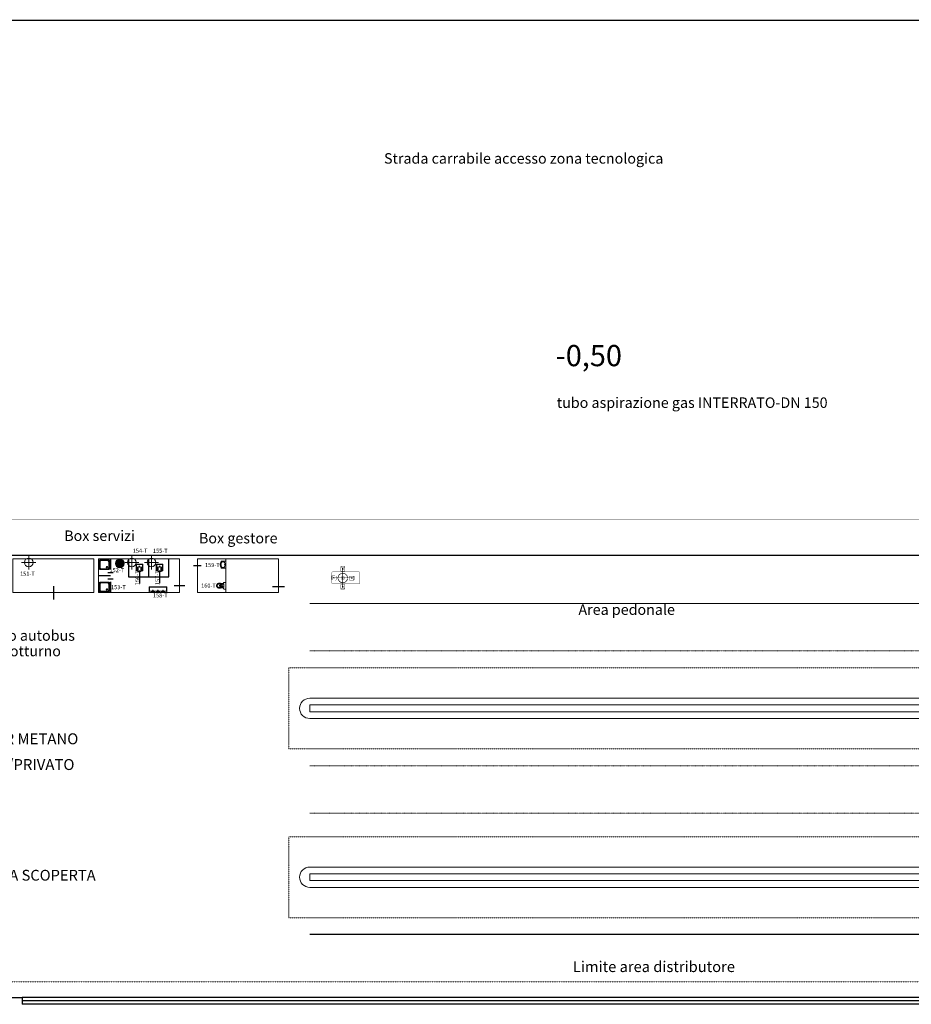
# Model space of a CAD drawing. Units: millimetres. Extents: x 363453 to 420923, y 88176 to 124555.
# Drawn here: x 379894 to 386760, y 114801 to 122381 of the extents above; entities that cross this region are included whole.
import ezdxf
from ezdxf.enums import TextEntityAlignment as Align

# ---------------------------------------------------------------- set-up
doc = ezdxf.new("R2010")
doc.units = ezdxf.units.MM
doc.linetypes.add('ACAD_ISO03W100', pattern=[30, 12, -18])
doc.linetypes.add('HIDDEN', pattern=[0.375, 0.25, -0.125])
for name, color, linetype in [('1', 5, 'Continuous'), ('CONTORXXNP----00', 255, 'Continuous'), ('GRAFICA_AGGIUNTIVA_PD3', 7, 'Continuous'), ('rinuncia costruzioni', 162, 'Continuous'), ('SOLUZIONE1', 10, 'Continuous'), ('SPOSTAMSTRUTTURA', 7, 'Continuous'), ('TESTI', 7, 'Continuous')]:
    doc.layers.add(name, color=color, linetype=linetype)
for name, color, linetype, lineweight in [('ARREDI WC', 8, 'Continuous', 5), ('Boiler', 3, 'Continuous', 15), ('LINEE_PD3', 7, 'Continuous', 13), ('RUBINETTO', 141, 'Continuous', 15), ('TRATTEGGIO', 4, 'Continuous', 5)]:
    doc.layers.add(name, color=color, linetype=linetype, lineweight=lineweight)
doc.styles.add('Arial', font='arial.ttf')

# ---------------------------------------------------------------- blocks, each defined once
blk = doc.blocks.new('A$C435459C5')
at = {"layer": 'RUBINETTO'}
for q in [(27.3, 81.8), (-27.3, 27.3), (27.3, -27.3), (81.8, 27.3)]:
    blk.add_line((27.3, 27.3), q, dxfattribs=at)
at = {"layer": 'RUBINETTO', "linetype": 'Continuous'}
blk.add_circle((27.3, 27.3), 33.6, dxfattribs=at)
blk.add_circle((27.3, 27.3), 33.6, dxfattribs=at)
blk.add_circle((27.3, 27.3), 33.6, dxfattribs=at)
blk = doc.blocks.new('doccia_70x70')
at = {"color": 0}
for p, q in [((-31.5, -65.1875), (-31.5, -4.8125)), ((-30.1875, -3.5), (30.1875, -3.5)), ((30.1875, -66.5), (-30.1875, -66.5)), ((31.5, -4.8125), (31.5, -65.1875))]:
    blk.add_line(p, q, dxfattribs=at)
blk.add_lwpolyline([(35, -68.25, -0.414213562), (33.25, -70), (-33.25, -70, -0.414213562), (-35, -68.25), (-35, -1.75, -0.414213562), (-33.25, 0), (33.25, 0, -0.414213562), (35, -1.75)], format="xyb", close=True, dxfattribs=at)
for radius in [4.9016, 3.2029]:
    blk.add_circle((18.375, -16.625), radius, dxfattribs=at)
for centre, radius, start, end in [((-21.875, -13.125), 9.625, 90, 180), ((-30.1875, -4.8125), 1.3125, 90, 180), ((-21.875, -56.875), 9.625, 180, 270), ((-30.1875, -65.1875), 1.3125, 180, 270), ((21.875, -13.125), 9.625, 0, 90), ((21.875, -56.875), 9.625, 270, 0), ((30.1875, -4.8125), 1.3125, 0, 90), ((30.1875, -65.1875), 1.3125, 270, 0)]:
    blk.add_arc(centre, radius, start, end, dxfattribs=at)
at = {"layer": 'CONTORXXNP----00'}
blk.add_lwpolyline([(35, -68.25, -0.414213562), (33.25, -70), (-33.25, -70, -0.414213562), (-35, -68.25), (-35, -1.75, -0.414213562), (-33.25, 0), (33.25, 0, -0.414213562), (35, -1.75)], format="xyb", close=True, dxfattribs=at)
blk = doc.blocks.new('TURCA')
for p, q in [((-25.3, -24), (-25.3, -44.8)), ((-24.1, -24.4), (-10, -24.4)), ((-24.1, -28.4), (-10, -28.4)), ((-24.1, -32.4), (-10, -32.4)), ((-24.1, -36.4), (-10, -36.4)), ((-24.1, -40.4), (-10, -40.4)), ((-24.1, -44.4), (-10, -44.4)), ((-20.3, -22), (-23.3, -22)), ((-21.4, -46.8), (-23.3, -46.8)), ((-22.3, -5), (-22.3, -20)), ((-12, -46.8), (-21.4, -46.8)), ((0, -3), (-20.3, -3)), ((-20.3, -22), (-12, -22)), ((-10, -24), (-10, -44.8)), ((0, -3), (20.2, -3)), ((10, -24), (10, -44.8)), ((24.1, -24.4), (10, -24.4)), ((24.1, -28.4), (10, -28.4)), ((24.1, -32.4), (10, -32.4)), ((24.1, -36.4), (10, -36.4)), ((24.1, -40.4), (10, -40.4)), ((24.1, -44.4), (10, -44.4)), ((20.2, -22), (12, -22)), ((12, -46.8), (21.4, -46.8)), ((20.2, -22), (23.2, -22)), ((21.4, -46.8), (23.2, -46.8)), ((22.2, -5), (22.2, -20)), ((25.2, -24), (25.2, -44.8))]:
    blk.add_line(p, q)
blk.add_lwpolyline([(-25.3, -48.4, 0.227801), (-23, -51.3, 0.105343), (0, -56.4, 0.105343), (23, -51.3, 0.227801), (25.2, -48.4), (25.2, -2, 0.414214), (23.2, 0), (0, 0), (-23.3, 0, 0.414214), (-25.3, -2)], format="xyb", close=True)
blk.add_lwpolyline([(-25.3, -48.4, 0.227801), (-23, -51.3, 0.105343), (0, -56.4, 0.105343), (23, -51.3, 0.227801), (25.2, -48.4), (25.2, -2, 0.414214), (23.2, 0), (0, 0), (-23.3, 0, 0.414214), (-25.3, -2)], format="xyb", close=True)
blk.add_circle((0, -18), 4)
for centre, radius, start, end in [((-23.3, -24), 2, 90, 180), ((-23.3, -44.8), 2, 180, 270), ((-20.3, -5), 2, 90, 180), ((-20.3, -20), 2, 180, 270), ((-21.4, -47.7), 0.942, 88.68279, 163.12043), ((-21.4, -47.5), 0.897, 176.41318, 238.24297), ((-12, -30.6), 20.2, 240.97124, 247.36033), ((4.5, 17.6), 71.2, 250.02389, 266.36406), ((-12, -24), 2, 0, 90), ((-12, -44.8), 2, 270, 0), ((-4.5, 17.6), 71.2, 273.63594, 289.97611), ((12, -24), 2, 90, 180), ((12, -44.8), 2, 180, 270), ((12, -30.6), 20.2, 292.63967, 299.02876), ((20.2, -5), 2, 0, 90), ((20.2, -20), 2, 270, 0), ((21.4, -47.7), 0.942, 16.87957, 91.31721), ((21.4, -47.5), 0.897, 301.75703, 3.58682), ((23.2, -24), 2, 0, 90), ((23.2, -44.8), 2, 270, 0)]:
    blk.add_arc(centre, radius, start, end)
blk = doc.blocks.new('WC')
for points in [[(-18.7, -46.2, -0.038927), (-13.4, -15.9, 0.00111), (-22.4, -16.2, -0.19607), (-23.5, -16, -0.27067), (-25, -13.5), (-25, -1.4, -0.258396), (-22.4, 0), (0, 0), (22.4, 0, -0.258396), (25, -1.4), (25, -13.5, -0.27067), (23.5, -16, -0.19607), (22.4, -16.2, 0.00111), (13.4, -15.9, -0.038927), (18.7, -46.2, -0.077979), (17.3, -55.1, -0.090327), (13.3, -62.3, -0.104321), (7, -67.3, -0.116956), (0, -69, -0.116956), (-7, -67.3, -0.104321), (-13.3, -62.3, -0.090327), (-17.3, -55.1, -0.054431)], [(-18.7, -46.2, -0.038927), (-13.4, -15.9, 0.00111), (-22.4, -16.2, -0.19607), (-23.5, -16, -0.27067), (-25, -13.5), (-25, -1.4, -0.258396), (-22.4, 0), (0, 0), (22.4, 0, -0.258396), (25, -1.4), (25, -13.5, -0.27067), (23.5, -16, -0.19607), (22.4, -16.2, 0.00111), (13.4, -15.9, -0.038927), (18.7, -46.2, -0.077979), (17.3, -55.1, -0.090327), (13.3, -62.3, -0.104321), (7, -67.3, -0.116956), (0, -69, -0.116956), (-7, -67.3, -0.104321), (-13.3, -62.3, -0.090327), (-17.3, -55.1, -0.054431)], [(6, -39.5, 0.456663), (-6, -39.5, 0.067655), (-4.6, -45, 0.231456), (-3, -46.5, 0.070039), (0, -46.9, 0.070039), (3, -46.5, 0.231456), (4.6, -45, 0.067655)]]:
    blk.add_lwpolyline(points, format="xyb", close=True)
blk.add_lwpolyline([(13.4, -15.9, 0.000726), (7.5, -15.7, 0.025157), (-7.5, -15.7, 0.000726), (-13.4, -15.9, -0.19607)], format="xyb")
for centre in [(-7.5, -23.5), (7.5, -23.5)]:
    blk.add_circle(centre, 1.6)
for centre, radius, start, end in [((11.9, -46.2), 25.9, 163.09095, 180), ((11.9, -46.2), 25.9, 180, 196.90905), ((6.1, -44.5), 19.8, 143.72465, 163.09095), ((6.1, -48), 19.8, 196.90905, 216.27535), ((2.4, -41.8), 15.2, 119.44004, 143.72465), ((2.4, -50.7), 15.2, 216.27535, 240.55996), ((0, -37.6), 10.4, 90, 119.44004), ((0, -54.9), 10.4, 240.55996, 270), ((0, -37.6), 10.4, 60.55996, 90), ((0, -54.9), 10.4, 270, 299.44004), ((-2.4, -41.8), 15.2, 36.27535, 60.55996), ((-2.4, -50.7), 15.2, 299.44004, 323.72465), ((-6.1, -44.5), 19.8, 16.90905, 36.27535), ((-6.1, -48), 19.8, 323.72465, 343.09095), ((-11.9, -46.2), 25.9, 0, 16.90905), ((-11.9, -46.2), 25.9, 343.09095, 0)]:
    blk.add_arc(centre, radius, start, end)
blk = doc.blocks.new('WB60X45')
for points in [[(-36.9, 24.2, 0.238549), (-36.9, -24.2, 0.288834), (-31.5, -27.4), (0, -26.7), (0, 26.7), (-31.5, 27.4, 0.288834)], [(-21.7, -22.6, 0.134951), (-16, -21, 0.106881), (-10.6, -16, 0.082053), (-7.2, -9, 0.070327), (-6, -0.1, 0.070327), (-7.2, 8.9, 0.082053), (-10.6, 15.9, 0.106881), (-16, 20.9, 0.134951), (-21.7, 22.5, 0.134951), (-27.4, 20.9, 0.106881), (-32.8, 15.9, 0.082053), (-36.1, 8.9, 0.070327), (-37.4, -0.1, 0.070327), (-36.1, -9, 0.082053), (-32.8, -16, 0.106881), (-27.4, -21, 0.134951)]]:
    blk.add_lwpolyline(points, format="xyb", close=True)
blk.add_circle((-8.9, -0.1), 1.34)

msp = doc.modelspace()

# ---------------------------------------------------------------- hatches: boundary and pattern name
at = {"layer": 'Boiler'}
h = msp.add_hatch(color=1, dxfattribs=at)
h.dxf.hatch_style = 1
edge = h.paths.add_edge_path()
edge.add_arc((380664.01144, 118195.74793), 33.57032, 0, 360)

# ---------------------------------------------------------------- linework, layer by layer
at = {"color": 1, "linetype": 'Continuous', "lineweight": 9}
msp.add_line((381481.01641, 118231.12112), (381481.01641, 117971.10615), dxfattribs=at)
at = {"color": 1, "linetype": 'Continuous'}
for p, q in [((396571.88732, 114853.23482), (379912.88484, 114853.23482)), ((379912.88484, 114853.23482), (379912.88484, 114801.23183)), ((396623.89031, 114801.23183), (379912.88484, 114801.23183))]:
    msp.add_line(p, q, dxfattribs=at)
at = {"color": 1, "linetype": 'Continuous', "lineweight": 9}
for points in [[(379840.95631, 117970.92264), (380464.99223, 117970.92264), (380464.99223, 118230.9376), (379840.95631, 118230.9376)], [(380499.25479, 117971.10615), (381123.29071, 117971.10615), (381123.29071, 118231.12112), (380499.25479, 118231.12112)], [(381262.55611, 117971.10615), (381886.59203, 117971.10615), (381886.59203, 118231.12112), (381262.55611, 118231.12112)]]:
    msp.add_lwpolyline(points, close=True, dxfattribs=at)
at = {"layer": '1', "color": 1, "const_width": 10.4006, "flags": 128}
for points in [[(377320.17787, 122375.72053), (377320.17787, 122375.72053), (396227.62831, 122375.72053)], [(376018.42134, 118258.69732), (376018.42134, 118258.69732), (376018.42134, 118258.69732), (387608.13924, 118257.53851)]]:
    msp.add_lwpolyline(points, dxfattribs=at)
at = {"layer": 'ARREDI WC', "color": 1}
for p, q in [((381027.11215, 118016.11457), (380889.40684, 118016.11457)), ((380889.40684, 117971.10615), (380889.40684, 118016.11457)), ((381027.11215, 117971.10615), (381027.11215, 118016.11457)), ((380977.68302, 118012.19931), (380893.36703, 118012.19931)), ((380893.36703, 117982.47226), (380893.36703, 118012.19931)), ((380893.36703, 117982.47226), (380977.68302, 117982.47226)), ((381023.15197, 118012.19931), (380977.68302, 118012.19931)), ((380977.68302, 117982.47226), (381023.15197, 117982.47226)), ((381023.15197, 117982.47226), (381023.15197, 118012.19931))]:
    msp.add_line(p, q, dxfattribs=at)
for centre in [(380909.75225, 117977.61572), (380919.41245, 117988.07049), (380919.41245, 117977.61572), (380929.07266, 117977.61572), (380948.59929, 117977.61572), (380958.2595, 117988.07049), (380958.2595, 117977.61572), (380967.9197, 117977.61572), (380987.44633, 117977.61572), (380997.10654, 117988.07049), (380997.10654, 117977.61572), (381006.76675, 117977.61572)]:
    msp.add_circle(centre, 2.25271, dxfattribs=at)
at = {"layer": 'Boiler', "color": 1}
msp.add_circle((380664.01144, 118195.74793), 33.57032, dxfattribs=at)
at = {"layer": 'GRAFICA_AGGIUNTIVA_PD3', "color": 1, "linetype": 'Continuous', "const_width": 2.08012}
for points in [[(376050.21696, 118530.88716), (399847.66727, 118530.88713)], [(382397.0944, 118171.71849), (382365.90096, 118170.99641)], [(382365.90096, 118170.99641), (382366.02635, 118165.57973)], [(382370.01044, 118168.73533), (382369.84057, 118168.37781)], [(382369.84057, 118168.37781), (382370.02681, 118168.02854)], [(382370.53125, 118169.09023), (382370.01044, 118168.73533)], [(382370.02681, 118168.02854), (382370.56348, 118167.69812)], [(382371.38717, 118169.43172), (382370.53125, 118169.09023)], [(382370.56348, 118167.69812), (382371.43428, 118167.3966)], [(382372.5522, 118169.74944), (382371.38717, 118169.43172)], [(382371.43428, 118167.3966), (382372.61277, 118167.13314)], [(382373.99094, 118170.03372), (382372.5522, 118169.74944)], [(382372.61277, 118167.13314), (382374.06312, 118166.91573)], [(382375.65967, 118170.27593), (382373.99094, 118170.03372)], [(382374.06312, 118166.91573), (382375.74127, 118166.751)], [(382377.5077, 118170.46871), (382375.65967, 118170.27593)], [(382375.74127, 118166.751), (382377.59623, 118166.64393)], [(382379.47886, 118170.6062), (382377.5077, 118170.46871)], [(382377.59623, 118166.64393), (382379.57164, 118166.5978)], [(382381.51335, 118170.68037), (382379.47886, 118170.6062)], [(382379.57164, 118166.5978), (382381.60748, 118166.61399)], [(382383.5491, 118170.70042), (382381.51335, 118170.68037)], [(382381.60748, 118166.61399), (382383.64189, 118166.69202)], [(382385.52451, 118170.65429), (382383.5491, 118170.70042)], [(382383.64189, 118166.69202), (382385.61305, 118166.82951)], [(382387.37947, 118170.54723), (382385.52451, 118170.65429)], [(382385.61305, 118166.82951), (382387.46107, 118167.02229)], [(382389.05762, 118170.38249), (382387.37947, 118170.54723)], [(382387.46107, 118167.02229), (382389.1298, 118167.2645)], [(382390.50797, 118170.16509), (382389.05762, 118170.38249)], [(382389.1298, 118167.2645), (382390.56854, 118167.54879)], [(382391.68646, 118169.90162), (382390.50797, 118170.16509)], [(382390.56854, 118167.54879), (382391.73357, 118167.8665)], [(382392.55726, 118169.6001), (382391.68646, 118169.90162)], [(382391.73357, 118167.8665), (382392.58949, 118168.20799)], [(382393.09394, 118169.26968), (382392.55726, 118169.6001)], [(382392.58949, 118168.20799), (382393.1103, 118168.56289)], [(382393.28017, 118168.92041), (382393.09394, 118169.26968)], [(382393.1103, 118168.56289), (382393.28017, 118168.92041)], [(382397.21978, 118166.30181), (382397.0944, 118171.71849)], [(382294.28249, 118099.17294), (382293.65905, 118067.97737)], [(382299.69955, 118099.06468), (382294.28249, 118099.17294)], [(382295.27076, 118091.08604), (382295.03383, 118089.41655)], [(382295.55049, 118092.52567), (382295.27076, 118091.08604)], [(382295.86452, 118093.6917), (382295.55049, 118092.52567)], [(382296.20331, 118094.54869), (382295.86452, 118093.6917)], [(382296.55656, 118095.07062), (382296.20331, 118094.54869)], [(382296.91353, 118095.24162), (382296.55656, 118095.07062)], [(382297.2634, 118095.0565), (382296.91353, 118095.24162)], [(382297.59551, 118094.52087), (382297.2634, 118095.0565)], [(382297.89978, 118093.65102), (382297.59551, 118094.52087)], [(382297.74761, 118040.84558), (382297.74761, 118126.13049)], [(382297.8522, 118040.70965), (382297.8522, 118125.99456)], [(382298.16697, 118092.47338), (382297.89978, 118093.65102)], [(382297.96324, 118125.36994), (382299.48637, 118129.04711)], [(382297.96324, 118042.35649), (382297.96324, 118125.36994)], [(382298.38896, 118091.02372), (382298.16697, 118092.47338)], [(382298.559, 118089.3461), (382298.38896, 118091.02372)], [(382299.69955, 118099.06468), (382299.07611, 118067.86911)], [(382299.07611, 118067.86911), (382299.69955, 118099.06468)], [(382299.48637, 118129.04711), (382303.16354, 118130.57024)], [(382330.42118, 118098.45071), (382299.69955, 118099.06468)], [(382303.16354, 118130.57024), (382505.99066, 118130.57024)], [(382311.8423, 118099.34214), (382311.83191, 118098.82222)], [(382311.83191, 118098.82222), (382312.87176, 118098.80144)], [(382312.88215, 118099.32136), (382311.8423, 118099.34214)], [(382312.87176, 118098.80144), (382312.88215, 118099.32136)], [(382329.79774, 118067.25515), (382330.42118, 118098.45071)], [(382345.57614, 118094.88494), (382343.71625, 118083.14202)], [(382350.97377, 118105.47838), (382345.57614, 118094.88494)], [(382346.7011, 118079.92808), (382347.55188, 118091.4599)], [(382347.55188, 118091.4599), (382352.09719, 118102.09224)], [(382359.38077, 118113.88538), (382350.97377, 118105.47838)], [(382352.09719, 118102.09224), (382359.84553, 118110.67536)], [(382369.97421, 118119.28301), (382359.38077, 118113.88538)], [(382359.84553, 118110.67536), (382368.81719, 118115.85354)], [(382366.30717, 118153.44819), (382365.78728, 118153.43615)], [(382365.78728, 118153.43615), (382365.81135, 118152.39637)], [(382365.81135, 118152.39637), (382366.33124, 118152.40841)], [(382397.21978, 118166.30181), (382366.02635, 118165.57973)], [(382366.02635, 118165.57973), (382397.21978, 118166.30181)], [(382366.02635, 118165.57973), (382366.73746, 118134.86019)], [(382366.33124, 118152.40841), (382366.30717, 118153.44819)], [(382366.73746, 118134.86019), (382397.9309, 118135.58227)], [(382368.81719, 118115.85354), (382378.90836, 118118.19288)], [(382381.71713, 118121.1429), (382369.97421, 118119.28301)], [(382386.99449, 118158.60859), (382376.59667, 118158.3679)], [(382376.59667, 118158.3679), (382376.83737, 118147.97009)], [(382376.83737, 118147.97009), (382387.23518, 118148.21078)], [(382378.90836, 118118.19288), (382389.24328, 118117.49037)], [(382382.39833, 118158.15308), (382380.43356, 118158.15308)], [(382380.43356, 118158.15308), (382380.43356, 118085.10721)], [(382393.46005, 118119.28301), (382381.71713, 118121.1429)], [(382382.39833, 118085.10721), (382382.39833, 118158.15308)], [(382387.23518, 118148.21078), (382386.99449, 118158.60859)], [(382389.24328, 118117.49037), (382398.92506, 118113.80697)], [(382404.05349, 118113.88538), (382393.46005, 118119.28301)], [(382397.9309, 118135.58227), (382397.21978, 118166.30181)], [(382398.0205, 118154.18231), (382397.50061, 118154.17027)], [(382397.50061, 118154.17027), (382397.52468, 118153.13049)], [(382397.52468, 118153.13049), (382398.04457, 118153.14253)], [(382398.04457, 118153.14253), (382398.0205, 118154.18231)], [(382398.92506, 118113.80697), (382407.11346, 118107.46235)], [(382412.46049, 118105.47838), (382404.05349, 118113.88538)], [(382407.11346, 118107.46235), (382413.19959, 118098.8043)], [(382417.85812, 118094.88494), (382412.46049, 118105.47838)], [(382413.19959, 118098.8043), (382416.43391, 118088.72749)], [(382419.71802, 118083.14202), (382417.85812, 118094.88494)], [(382463.14866, 118097.9385), (382432.42912, 118097.22739)], [(382432.42912, 118097.22739), (382433.1512, 118066.03395)], [(382451.00509, 118098.17756), (382449.96531, 118098.15349)], [(382449.96531, 118098.15349), (382449.97734, 118097.6336)], [(382449.97734, 118097.6336), (382451.01712, 118097.65767)], [(382451.01712, 118097.65767), (382451.00509, 118098.17756)], [(382468.56534, 118098.06389), (382463.14866, 118097.9385)], [(382463.87074, 118066.74506), (382463.14866, 118097.9385)], [(382463.14866, 118097.9385), (382463.87074, 118066.74506)], [(382464.70207, 118091.35208), (382464.48466, 118089.90173)], [(382464.96553, 118092.53056), (382464.70207, 118091.35208)], [(382465.26706, 118093.40137), (382464.96553, 118092.53056)], [(382465.59747, 118093.93804), (382465.26706, 118093.40137)], [(382465.94675, 118094.12427), (382465.59747, 118093.93804)], [(382466.30426, 118093.9544), (382465.94675, 118094.12427)], [(382466.65916, 118093.43359), (382466.30426, 118093.9544)], [(382467.00065, 118092.57767), (382466.65916, 118093.43359)], [(382467.31837, 118091.41264), (382467.00065, 118092.57767)], [(382467.60265, 118089.9739), (382467.31837, 118091.41264)], [(382469.28743, 118066.87045), (382468.56534, 118098.06389)], [(382505.99066, 118130.57024), (382509.66783, 118129.04711)], [(382509.66783, 118129.04711), (382511.19096, 118125.36994)], [(382511.19096, 118125.36994), (382511.19096, 118042.35649)], [(382293.65905, 118067.97737), (382299.07611, 118067.86911)], [(382294.64791, 118083.56162), (382294.63429, 118081.52582)], [(382294.63429, 118081.52582), (382294.68667, 118079.55057)], [(382294.71563, 118085.59634), (382294.64791, 118083.56162)], [(382294.68667, 118079.55057), (382294.7996, 118077.69595)], [(382294.84689, 118087.56793), (382294.71563, 118085.59634)], [(382294.7996, 118077.69595), (382294.96964, 118076.01833)], [(382295.03383, 118089.41655), (382294.84689, 118087.56793)], [(382294.96964, 118076.01833), (382295.19163, 118074.56867)], [(382295.19163, 118074.56867), (382295.45882, 118073.39103)], [(382295.45882, 118073.39103), (382295.76309, 118072.52118)], [(382295.76309, 118072.52118), (382296.09521, 118071.98556)], [(382296.09521, 118071.98556), (382296.44507, 118071.80043)], [(382296.44507, 118071.80043), (382296.80204, 118071.97143)], [(382296.80204, 118071.97143), (382297.15529, 118072.49336)], [(382297.15529, 118072.49336), (382297.49408, 118073.35036)], [(382297.49408, 118073.35036), (382297.80811, 118074.51638)], [(382301.90785, 118036.68535), (382297.74761, 118040.84558)], [(382297.80811, 118074.51638), (382298.08784, 118075.95601)], [(382302.01243, 118036.54941), (382297.8522, 118040.70965)], [(382299.48637, 118038.67932), (382297.96324, 118042.35649)], [(382298.08784, 118075.95601), (382298.32477, 118077.6255)], [(382298.32477, 118077.6255), (382298.51171, 118079.47412)], [(382298.51171, 118079.47412), (382298.64297, 118081.44571)], [(382298.67193, 118087.49148), (382298.559, 118089.3461)], [(382298.64297, 118081.44571), (382298.71456, 118083.48035)], [(382298.72431, 118085.51623), (382298.67193, 118087.49148)], [(382298.71456, 118083.48035), (382298.72431, 118085.51623)], [(382299.07611, 118067.86911), (382329.79774, 118067.25515)], [(382303.16354, 118037.15619), (382299.48637, 118038.67932)], [(382505.99066, 118037.15619), (382303.16354, 118037.15619)], [(382306.94476, 118088.51721), (382306.73695, 118078.11869)], [(382306.73695, 118078.11869), (382317.13547, 118077.91087)], [(382317.34329, 118088.3094), (382306.94476, 118088.51721)], [(382380.43281, 118085.24656), (382307.388, 118084.85241)], [(382307.388, 118084.85241), (382307.39861, 118082.88767)], [(382307.39861, 118082.88767), (382380.44341, 118083.28181)], [(382311.20847, 118067.62665), (382311.19808, 118067.10672)], [(382311.19808, 118067.10672), (382312.23793, 118067.08594)], [(382312.24833, 118067.60587), (382311.20847, 118067.62665)], [(382312.23793, 118067.08594), (382312.24833, 118067.60587)], [(382317.13547, 118077.91087), (382317.34329, 118088.3094)], [(382343.71625, 118083.14202), (382345.57614, 118071.3991)], [(382345.57614, 118071.3991), (382350.97377, 118060.80566)], [(382349.63687, 118068.74381), (382346.7011, 118079.92808)], [(382356.04171, 118059.11652), (382349.63687, 118068.74381)], [(382350.97377, 118060.80566), (382359.38077, 118052.39866)], [(382365.16609, 118052.1176), (382356.04171, 118059.11652)], [(382359.38077, 118052.39866), (382369.97421, 118047.00103)], [(382376.06061, 118048.43675), (382365.16609, 118052.1176)], [(382365.34949, 118015.71987), (382365.34949, 118014.67981)], [(382365.86952, 118015.71987), (382365.34949, 118015.71987)], [(382365.86952, 118033.27279), (382365.86952, 118002.54502)], [(382397.07132, 118033.27279), (382365.86952, 118033.27279)], [(382365.86952, 118014.67981), (382365.86952, 118015.71987)], [(382369.97421, 118047.00103), (382381.71713, 118045.14114)], [(382387.5601, 118048.46766), (382376.06061, 118048.43675)], [(382376.27012, 118020.40014), (382376.27012, 118009.99954)], [(382386.67072, 118020.40014), (382376.27012, 118020.40014)], [(382382.39177, 118083.14246), (382380.427, 118083.14246)], [(382380.427, 118083.14246), (382380.427, 118010.09659)], [(382380.44341, 118083.28181), (382380.43281, 118085.24656)], [(382380.43356, 118085.10721), (382382.39833, 118085.10721)], [(382381.71713, 118045.14114), (382393.46005, 118047.00103)], [(382382.39891, 118085.10722), (382382.39177, 118083.14246)], [(382382.39177, 118083.14246), (382455.43715, 118082.87702)], [(382382.39177, 118010.09659), (382382.39177, 118083.14246)], [(382455.44429, 118084.84177), (382382.39891, 118085.10722)], [(382386.67072, 118009.99954), (382386.67072, 118020.40014)], [(382398.43468, 118052.207), (382387.5601, 118048.46766)], [(382393.46005, 118047.00103), (382404.05349, 118052.39866)], [(382397.07132, 118002.54502), (382397.07132, 118033.27279)], [(382397.07132, 118015.71987), (382397.07132, 118014.67981)], [(382397.59135, 118015.71987), (382397.07132, 118015.71987)], [(382397.59135, 118014.67981), (382397.59135, 118015.71987)], [(382407.52131, 118059.25487), (382398.43468, 118052.207)], [(382404.05349, 118052.39866), (382412.46049, 118060.80566)], [(382413.46008, 118068.01465), (382407.52131, 118059.25487)], [(382412.46049, 118060.80566), (382417.85812, 118071.3991)], [(382416.52344, 118078.14474), (382413.46008, 118068.01465)], [(382416.43391, 118088.72749), (382416.52344, 118078.14474)], [(382417.85812, 118071.3991), (382419.71802, 118083.14202)], [(382433.1512, 118066.03395), (382463.87074, 118066.74506)], [(382455.93683, 118087.36817), (382445.53902, 118087.12748)], [(382445.53902, 118087.12748), (382445.77971, 118076.72966)], [(382445.77971, 118076.72966), (382456.17753, 118076.97036)], [(382451.73921, 118066.46423), (382450.69942, 118066.44016)], [(382450.69942, 118066.44016), (382450.71146, 118065.92027)], [(382450.71146, 118065.92027), (382451.75124, 118065.94434)], [(382451.75124, 118065.94434), (382451.73921, 118066.46423)], [(382455.43715, 118082.87702), (382455.44429, 118084.84177)], [(382456.17753, 118076.97036), (382455.93683, 118087.36817)], [(382463.87074, 118066.74506), (382469.28743, 118066.87045)], [(382464.21287, 118086.36861), (382464.16673, 118084.3932)], [(382464.16673, 118084.3932), (382464.18292, 118082.35736)], [(382464.18292, 118082.35736), (382464.26095, 118080.32296)], [(382464.31993, 118088.22357), (382464.21287, 118086.36861)], [(382464.26095, 118080.32296), (382464.39844, 118078.3518)], [(382464.48466, 118089.90173), (382464.31993, 118088.22357)], [(382464.39844, 118078.3518), (382464.59123, 118076.50378)], [(382464.59123, 118076.50378), (382464.83344, 118074.83505)], [(382464.83344, 118074.83505), (382465.11772, 118073.39631)], [(382465.11772, 118073.39631), (382465.43543, 118072.23128)], [(382465.43543, 118072.23128), (382465.77693, 118071.37536)], [(382465.77693, 118071.37536), (382466.13182, 118070.85455)], [(382466.13182, 118070.85455), (382466.48934, 118070.68468)], [(382466.48934, 118070.68468), (382466.83861, 118070.87091)], [(382466.83861, 118070.87091), (382467.16903, 118071.40758)], [(382467.16903, 118071.40758), (382467.47055, 118072.27839)], [(382467.47055, 118072.27839), (382467.73402, 118073.45687)], [(382467.84486, 118088.30517), (382467.60265, 118089.9739)], [(382467.73402, 118073.45687), (382467.95142, 118074.90722)], [(382468.03764, 118086.45715), (382467.84486, 118088.30517)], [(382467.95142, 118074.90722), (382468.11616, 118076.58537)], [(382468.17514, 118084.48599), (382468.03764, 118086.45715)], [(382468.11616, 118076.58537), (382468.22322, 118078.44034)], [(382468.2493, 118082.45149), (382468.17514, 118084.48599)], [(382468.22322, 118078.44034), (382468.26936, 118080.41575)], [(382468.26936, 118080.41575), (382468.2493, 118082.45149)], [(382509.66783, 118038.67932), (382505.99066, 118037.15619)], [(382511.67654, 118040.70965), (382507.5163, 118036.54941)], [(382511.19096, 118042.35649), (382509.66783, 118038.67932)], [(382365.34949, 118014.67981), (382365.86952, 118014.67981)], [(382365.86952, 118002.54502), (382397.07132, 118002.54502)], [(382365.86952, 118002.54502), (382365.86952, 117997.12689)], [(382397.07132, 118002.54502), (382365.86952, 118002.54502)], [(382365.86952, 117997.12689), (382397.07132, 117997.12689)], [(382369.92558, 118000.18944), (382369.74749, 117999.83595)], [(382369.74749, 117999.83595), (382369.92558, 117999.48246)], [(382370.45447, 118000.53219), (382369.92558, 118000.18944)], [(382369.92558, 117999.48246), (382370.45447, 117999.13971)], [(382371.31806, 118000.85379), (382370.45447, 118000.53219)], [(382370.45447, 117999.13971), (382371.31806, 117998.81812)], [(382372.49013, 118001.14445), (382371.31806, 118000.85379)], [(382371.31806, 117998.81812), (382372.49013, 117998.52745)], [(382373.93506, 118001.39536), (382372.49013, 118001.14445)], [(382372.49013, 117998.52745), (382373.93506, 117998.27654)], [(382375.60895, 118001.59889), (382373.93506, 118001.39536)], [(382373.93506, 117998.27654), (382375.60895, 117998.07301)], [(382377.46094, 118001.74885), (382375.60895, 118001.59889)], [(382375.60895, 117998.07301), (382377.46094, 117997.92305)], [(382376.27012, 118009.99954), (382386.67072, 118009.99954)], [(382379.43476, 118001.84069), (382377.46094, 118001.74885)], [(382377.46094, 117997.92305), (382379.43476, 117997.83121)], [(382381.47042, 118001.87162), (382379.43476, 118001.84069)], [(382379.43476, 117997.83121), (382381.47042, 117997.80415)], [(382380.427, 118010.09659), (382382.39177, 118010.09659)], [(382383.50609, 118001.84069), (382381.47042, 118001.87162)], [(382381.47042, 117997.80415), (382383.50609, 117997.83121)], [(382385.4799, 118001.74885), (382383.50609, 118001.84069)], [(382383.50609, 117997.83121), (382385.4799, 117997.92305)], [(382387.33189, 118001.59889), (382385.4799, 118001.74885)], [(382385.4799, 117997.92305), (382387.33189, 117998.07301)], [(382389.00578, 118001.39536), (382387.33189, 118001.59889)], [(382387.33189, 117998.07301), (382389.00578, 117998.27654)], [(382390.45071, 118001.14445), (382389.00578, 118001.39536)], [(382389.00578, 117998.27654), (382390.45071, 117998.52745)], [(382391.62278, 118000.85379), (382390.45071, 118001.14445)], [(382390.45071, 117998.52745), (382391.62278, 117998.81812)], [(382392.48638, 118000.53219), (382391.62278, 118000.85379)], [(382391.62278, 117998.81812), (382392.48638, 117999.13971)], [(382393.01526, 118000.18944), (382392.48638, 118000.53219)], [(382392.48638, 117999.13971), (382393.01526, 117999.48246)], [(382393.19336, 117999.83595), (382393.01526, 118000.18944)], [(382393.01526, 117999.48246), (382393.19336, 117999.83595)], [(382397.07132, 118014.67981), (382397.59135, 118014.67981)], [(382397.07132, 117997.12689), (382397.07132, 118002.54502)]]:
    msp.add_lwpolyline(points, dxfattribs=at)
for points in [[(382419.71802, 118083.14202, 1), (382343.71625, 118083.14202, 1)], [(382416.88035, 118083.14202, 1), (382346.55392, 118083.14202, 1)], [(382394.71788, 118083.14202, 1), (382368.71638, 118083.14202, 1)], [(382386.91743, 118083.14202, 1), (382376.51683, 118083.14202, 1)]]:
    msp.add_lwpolyline(points, format="xyb", close=True, dxfattribs=at)
at = {"layer": 'LINEE_PD3', "color": 1, "linetype": 'ACAD_ISO03W100', "ltscale": 0.05}
for p, q in [((392371.67348, 117521.65458), (382127.08377, 117521.65458)), ((392371.67348, 116637.60369), (382127.08377, 116637.60369)), ((392371.67348, 116273.58273), (382127.08377, 116273.58273))]:
    msp.add_line(p, q, dxfattribs=at)
at = {"layer": 'LINEE_PD3', "color": 1, "linetype": 'Continuous', "lineweight": 9}
for p, q in [((392371.67348, 117157.63362), (382127.08253, 117157.63362)), ((392371.67348, 117001.62464), (382127.08377, 117001.62464))]:
    msp.add_line(p, q, dxfattribs=at)
at = {"layer": 'LINEE_PD3', "color": 1, "linetype": 'Continuous'}
for p, q in [((392371.67348, 117105.63063), (382127.08377, 117105.63063)), ((382127.08377, 117053.62763), (382127.08377, 117105.63063)), ((392371.67348, 117053.62763), (382127.08377, 117053.62763)), ((392371.67348, 115857.55879), (382127.08377, 115857.55879)), ((392371.67348, 115805.55579), (382127.08377, 115805.55579)), ((382127.08377, 115753.5528), (382127.08377, 115805.55579)), ((392371.67348, 115753.5528), (382127.08377, 115753.5528)), ((392371.67348, 115701.54981), (382127.08377, 115701.54981))]:
    msp.add_line(p, q, dxfattribs=at)
at = {"layer": 'LINEE_PD3', "color": 1, "linetype": 'ACAD_ISO03W100', "ltscale": 0.1}
msp.add_line((392371.67348, 114973.5079), (378362.60736, 114973.5079), dxfattribs=at)
at = {"layer": 'LINEE_PD3', "color": 1, "linetype": 'Continuous'}
for centre in [(382127.08377, 117079.62913), (382127.08377, 115779.5543)]:
    msp.add_arc(centre, 78.00449, 90, 270, dxfattribs=at)
at = {"layer": 'rinuncia costruzioni', "color": 1, "linetype": 'Continuous'}
for p, q in [((378664.813, 114853.23482), (379912.88484, 114853.23482)), ((396597.88882, 114827.23332), (379912.88484, 114827.23332))]:
    msp.add_line(p, q, dxfattribs=at)
at = {"layer": 'SPOSTAMSTRUTTURA', "color": 1}
for p, q in [((380592.02579, 118231.12112), (380592.02579, 118149.44497)), ((380732.71376, 118231.12112), (380732.71376, 118091.90726)), ((380887.95306, 118091.90726), (380887.95306, 118231.12112)), ((381043.19236, 118091.90726), (381043.19236, 118231.12112)), ((381231.35748, 118180.38462), (381291.71733, 118180.38462)), ((380499.25479, 118101.11363), (380592.02579, 118101.11363)), ((380571.28302, 118124.45056), (380612.88616, 118124.45056)), ((380732.71376, 118091.90726), (381043.19236, 118091.90726)), ((380815.86179, 118140.38569), (380815.86179, 118041.40168)), ((380971.10109, 118140.38569), (380971.10109, 118043.42884)), ((380152.97427, 118020.35735), (380152.97427, 117918.05078)), ((380571.28302, 118077.39341), (380612.88616, 118077.39341)), ((380592.02579, 118052.78229), (380592.02579, 117971.10615)), ((381082.9152, 118024.23103), (381166.1215, 118024.23103)), ((381932.2788, 118016.19765), (381840.90527, 118016.19765))]:
    msp.add_line(p, q, dxfattribs=at)
at = {"layer": 'TESTI', "color": 1, "linetype": 'Continuous'}
msp.add_line((392371.67348, 115337.52885), (382127.08377, 115337.52885), dxfattribs=at)
at = {"layer": 'TRATTEGGIO', "color": 1, "linetype": 'Continuous'}
msp.add_line((392371.67348, 117885.67553), (382127.08377, 117885.67553), dxfattribs=at)
at = {"layer": 'TRATTEGGIO', "color": 1, "linetype": 'HIDDEN', "ltscale": 0.2}
for p, q in [((381965.87449, 117391.64709), (391055.41254, 117391.64709)), ((381965.87449, 117391.64709), (381965.87449, 116767.61117)), ((381965.87449, 116767.61117), (392532.88276, 116767.61117)), ((381965.87449, 116091.57226), (392532.88276, 116091.57226)), ((381965.87449, 116091.57226), (381965.87449, 115467.53633)), ((381965.87449, 115467.53633), (392532.88276, 115467.53633))]:
    msp.add_line(p, q, dxfattribs=at)

# ---------------------------------------------------------------- block references
at = {"layer": 'ARREDI WC', "color": 1, "xscale": 1.037643720916905, "yscale": 1.037643720916905, "zscale": 1.037643720916905, "rotation": 270}
for name, p in [('doccia_70x70', (380582.65027, 118185.96661)), ('doccia_70x70', (380582.65027, 118014.07221)), ('WC', (381481.01641, 118023.69609))]:
    msp.add_blockref(name, p, dxfattribs=at)
at = {"layer": 'ARREDI WC', "color": 1, "xscale": 1.000187156686426, "yscale": 1.000187156686426, "zscale": 1.000187156686426}
for p in [(380815.86179, 118189.04741), (380971.10109, 118189.04741)]:
    msp.add_blockref('TURCA', p, dxfattribs=at)
at = {"layer": 'ARREDI WC', "color": 1}
msp.add_blockref('WB60X45', (381481.01641, 118185.71698), dxfattribs=at)
at = {"layer": 'RUBINETTO'}
for p in [(379935.71986, 118175.84053), (380730.32205, 118175.84053), (380881.03209, 118175.84053)]:
    msp.add_blockref('A$C435459C5', p, dxfattribs=at)

# ---------------------------------------------------------------- texts
at = {"layer": 'SOLUZIONE1', "char_height": 31.682818, "attachment_point": 1}
for s, insert in [('{\\fArial|b0|i0|c0|p34;154-T}', (380764.2396, 118308.80399)), ('{\\fArial|b0|i0|c0|p34;155-T}', (380919.6827, 118308.18402)), ('{\\fArial|b0|i0|c0|p34;159-T}', (381320.77362, 118199.35212)), ('{\\fArial|b0|i0|c0|p34;151-T}', (379896.69305, 118131.95051)), ('{\\fArial|b0|i0|c0|p34;152-T}', (380585.0629, 118159.36985)), ('{\\fArial|b0|i0|c0|p34;153-T}', (380597.00202, 118028.31099)), ('{\\fArial|b0|i0|c0|p34;160-T}', (381290.70566, 118040.1434)), ('{\\fArial|b0|i0|c0|p34;158-T}', (380919.6827, 117965.31616))]:
    msp.add_mtext_dynamic_manual_height_columns(s, width=93.6689151, gutter_width=12.5, heights=[0], dxfattribs=dict(at, insert=insert))
at = {"layer": 'SOLUZIONE1', "char_height": 31.682818, "attachment_point": 1, "rotation": 90}
for s, insert in [('{\\fArial|b0|i0|c0|p34;156-T}', (380783.50901, 118027.67057)), ('{\\fArial|b0|i0|c0|p34;157-T}', (380938.51018, 118028.47516))]:
    msp.add_mtext_dynamic_manual_height_columns(s, width=93.6689151, gutter_width=12.5, heights=[0], dxfattribs=dict(at, insert=insert))
at = {"layer": 'TESTI', "color": 1, "linetype": 'Continuous', "style": 'Arial'}
for s, height, p in [(' Strada carrabile accesso zona tecnologica', 80.7042254, (382674.46376, 121272.59462)), ('tubo aspirazione gas INTERRATO-DN 150 ', 80.7042254, (384029.49283, 119392.41596)), ('DISTRIBUZIONE PER METANO', 84.3243243, (378756.42696, 116802.88083)), ('AD USO PUBBLICO/PRIVATO', 84.3243243, (378800.98349, 116604.90545)), ('AREA SCOPERTA', 83.0114977, (379606.23991, 115753.37082)), ('Limite area distributore', 83.0114977, (384153.92607, 115049.48463))]:
    msp.add_text(s, height=height, dxfattribs=at).set_placement(p)
for s, p in [('Box servizi', (380508.54023, 118368.18598)), ('Box gestore', (381576.67577, 118349.41869)), ('Area pedonale', (384567.87703, 117799.21443)), ('parcamento autobus', (379779.98553, 117599.88305)), ('serale / notturno', (379779.98553, 117480.52286))]:
    msp.add_text(s, height=80.7042254, dxfattribs=at).set_placement(p, align=Align.CENTER)
at = {"layer": 'TESTI', "color": 1, "insert": (384021.49498, 119876.7696), "char_height": 163.3181601, "attachment_point": 1}
msp.add_mtext_dynamic_manual_height_columns('{\\fArial|b0|i0|c0|p34;-0,50}', width=278.0392204, gutter_width=12.5, heights=[0], dxfattribs=at)

doc.saveas('drawing.dxf')
